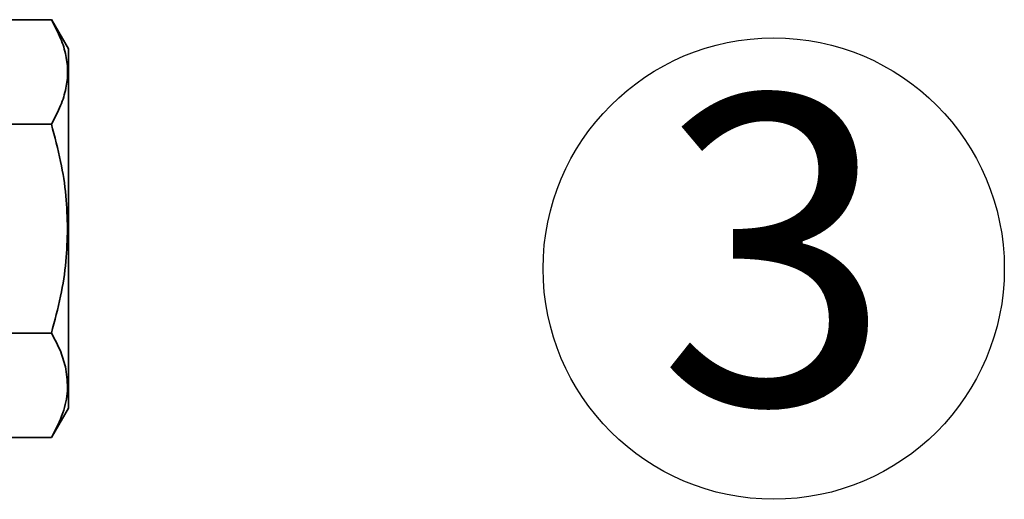
# Paper-space layout 'Blatt1' of a CAD drawing. Units: millimetres. Extents: x 0 to 5940, y 0 to 4200.
# Drawn here: x 2132 to 2244, y 2248 to 2303 of the extents above; entities that cross this region are included whole.
import ezdxf

# ---------------------------------------------------------------- set-up
doc = ezdxf.new("R2010")
doc.units = ezdxf.units.MM
doc.header["$LTSCALE"] = 10
doc.layers.add('1', color=7, linetype='Continuous')
doc.styles.add('SLDTEXTSTYLE0', font='TXT', dxfattribs={"width": 0.605})

# ---------------------------------------------------------------- blocks, each defined once
blk = doc.blocks.new('SW_NOTE_0_10')
at = {"layer": '1', "color": 0}
blk.add_circle((13.13, 25.51), 26.14, dxfattribs=at)
at = {"layer": '1', "color": 0, "insert": (0, 45.12), "char_height": 35, "attachment_point": 1, "style": 'SLDTEXTSTYLE0'}
blk.add_mtext('3', dxfattribs=at)

psp = doc.layouts.new('Blatt1')

# ---------------------------------------------------------------- linework, layer by layer
at = {"color": 7, "linetype": 'Continuous', "lineweight": 35}
for p, q in [((2135.9, 2302.57), (2121.98, 2302.57)), ((2137.82, 2299.26), (2135.9, 2302.58)), ((2135.9, 2290.74), (2118.82, 2290.74)), ((2135.9, 2267.07), (2118.82, 2267.07)), ((2135.9, 2255.23), (2137.82, 2258.55)), ((2135.9, 2255.23), (2118.82, 2255.23))]:
    psp.add_line(p, q, dxfattribs=at)
for points, knots in [([(2135.9, 2302.57), (2136.28, 2301.87), (2136.99, 2300.53), (2137.59, 2298.55), (2137.8, 2296.65), (2137.59, 2294.76), (2136.99, 2292.78), (2136.28, 2291.44), (2135.9, 2290.74)], [0, 0, 0, 0, 0.181163, 0.345354, 0.5, 0.654624, 0.818824, 1, 1, 1, 1]), ([(2135.9, 2290.74), (2136.27, 2289.33), (2136.98, 2286.66), (2137.61, 2282.69), (2137.69, 2280.14), (2137.73, 2278.9)], [0, 0, 0, 0, 0.362326, 0.690703, 1, 1, 1, 1]), ([(2137.73, 2278.9), (2137.69, 2277.66), (2137.61, 2275.1), (2136.98, 2271.13), (2136.27, 2268.46), (2135.9, 2267.07)], [0, 0, 0, 0, 0.309275, 0.640158, 1, 1, 1, 1]), ([(2135.9, 2267.07), (2136.28, 2266.36), (2137.01, 2265.02), (2137.37, 2263.65), (2137.54, 2263)], [0, 0, 0, 0, 0.528765, 1, 1, 1, 1]), ([(2137.54, 2263), (2137.64, 2262.18), (2137.85, 2260.52), (2137.28, 2257.9), (2136.38, 2256.15), (2135.9, 2255.23)], [0, 0, 0, 0, 0.313273, 0.635828, 1, 1, 1, 1])]:
    psp.add_open_spline(points, degree=3, knots=knots, dxfattribs=at)
for points in [[(2137.82, 2278.9), (2137.82, 2280.23), (2137.82, 2282.9), (2137.82, 2286.74), (2137.82, 2290.28), (2137.82, 2293.39), (2137.82, 2295.94), (2137.82, 2297.82), (2137.82, 2299.03), (2137.82, 2299.18), (2137.82, 2299.26)], [(2137.82, 2258.54), (2137.82, 2258.62), (2137.82, 2258.77), (2137.82, 2259.98), (2137.82, 2261.86), (2137.82, 2264.41), (2137.82, 2267.52), (2137.82, 2271.06), (2137.82, 2274.9), (2137.82, 2277.57), (2137.82, 2278.9)]]:
    psp.add_open_spline(points, degree=3, dxfattribs=at)

# ---------------------------------------------------------------- block references
at = {"layer": '1'}
psp.add_blockref('SW_NOTE_0_10', (2204.65, 2248.87), dxfattribs=at)

doc.saveas('drawing.dxf')
